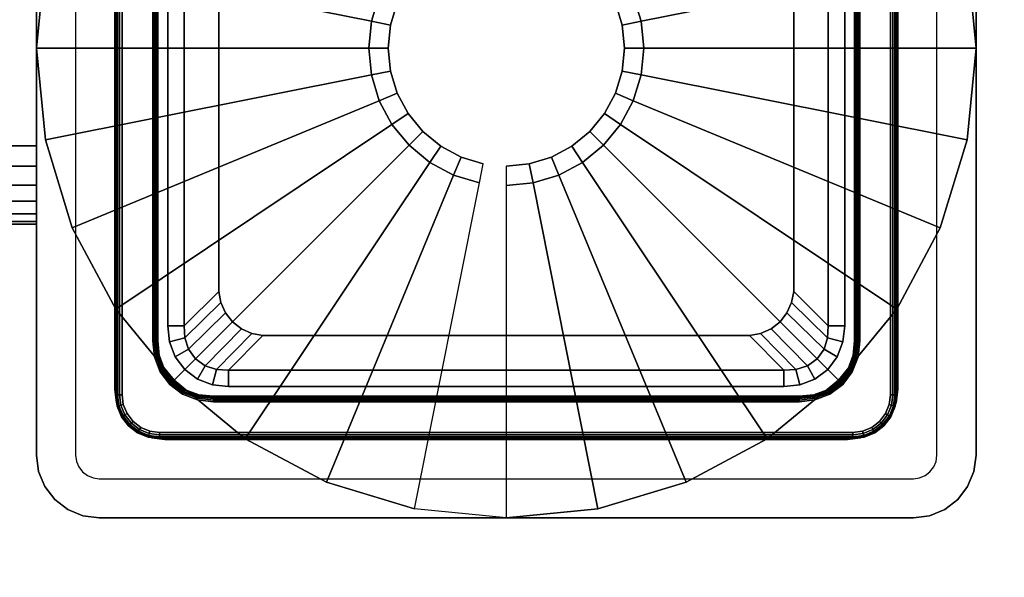
# Model space of a CAD drawing. Units: inches. Extents: x -0.2 to 72, y -30 to 0.
# Drawn here: x 68.6 to 70.2, y -28.2 to -27.3 of the extents above; entities that cross this region are included whole.
import ezdxf

# ---------------------------------------------------------------- set-up
doc = ezdxf.new("R2010")
doc.units = ezdxf.units.IN
doc.header["$MEASUREMENT"] = 0
for name, color, linetype in [('A-FURN-3-TABLE-FRAME', 253, 'Continuous'), ('A-FURN-3-TABLE-LEG-GLIDE', 253, 'Continuous'), ('A-FURN-3-TABLE-LEG-INNER', 253, 'Continuous'), ('A-FURN-3-TABLE-LEG-MAIN', 253, 'Continuous'), ('A-FURN-3-TABLE-LEG-TRIM', 253, 'Continuous'), ('A-FURN-3-TABLE-SURFACE-BOTTOM', 255, 'Continuous'), ('A-FURN-3-TABLE-SURFACE-EDGE', 255, 'Continuous'), ('A-FURN-3-TABLE-SURFACE-TOP-HPL_TFL', 255, 'Continuous')]:
    doc.layers.add(name, color=color, linetype=linetype)

msp = doc.modelspace()

# ---------------------------------------------------------------- linework, layer by layer
at = {"layer": 'A-FURN-3-TABLE-LEG-GLIDE'}
for points, invisible_edges in [([(68.625, -27.375), (68.6394, -27.2287), (70.1106, -27.2287), (70.125, -27.375)], 10), ([(68.6394, -27.5213), (68.625, -27.375), (70.125, -27.375), (70.1106, -27.5213)], 10), ([(68.6821, -27.662), (68.6394, -27.5213), (70.1106, -27.5213), (70.0679, -27.662)], 10), ([(68.7514, -27.7917), (68.6821, -27.662), (70.0679, -27.662), (69.9986, -27.7917)], 10), ([(68.8447, -27.9053), (68.7514, -27.7917), (69.9986, -27.7917), (69.9053, -27.9053)], 10), ([(68.9583, -27.9986), (68.8447, -27.9053), (69.9053, -27.9053), (69.7917, -27.9986)], 10), ([(69.088, -28.0679), (68.9583, -27.9986), (69.7917, -27.9986), (69.662, -28.0679)], 10), ([(69.2287, -28.1106), (69.088, -28.0679), (69.662, -28.0679), (69.5213, -28.1106)], 10), ([(69.375, -28.125), (69.2287, -28.1106), (69.5213, -28.1106), (69.375, -28.125)], 2)]:
    msp.add_3dface(points, dxfattribs=dict(at, invisible_edges=invisible_edges))
at = {"layer": 'A-FURN-3-TABLE-LEG-MAIN'}
for points, invisible_edges in [([(68.625, -26.725, 16.2439), (68.6875, -26.725, 16.2439), (68.6875, -28.025, 16.2439), (68.625, -28.025, 16.2439)], 5), ([(70.125, -28.025, 16.2439), (70.0625, -28.025, 16.2439), (70.0625, -26.725, 16.2439), (70.125, -26.725, 16.2439)], 5), ([(68.6284, -28.0509, 16.2439), (68.625, -28.025, 16.2439), (68.6875, -28.025, 16.2439), (68.6888, -28.0347, 16.2439)], 10), ([(70.0612, -28.0347, 16.2439), (70.0625, -28.025, 16.2439), (70.125, -28.025, 16.2439), (70.1216, -28.0509, 16.2439)], 10), ([(68.6384, -28.075, 16.2439), (68.6284, -28.0509, 16.2439), (68.6888, -28.0347, 16.2439), (68.6925, -28.0437, 16.2439)], 10), ([(68.6543, -28.0957, 16.2439), (68.6384, -28.075, 16.2439), (68.6925, -28.0437, 16.2439), (68.6985, -28.0515, 16.2439)], 10), ([(70.0515, -28.0515, 16.2439), (70.0575, -28.0437, 16.2439), (70.1116, -28.075, 16.2439), (70.0957, -28.0957, 16.2439)], 10), ([(70.0575, -28.0437, 16.2439), (70.0612, -28.0347, 16.2439), (70.1216, -28.0509, 16.2439), (70.1116, -28.075, 16.2439)], 10), ([(68.675, -28.1116, 16.2439), (68.6543, -28.0957, 16.2439), (68.6985, -28.0515, 16.2439), (68.7062, -28.0575, 16.2439)], 10), ([(68.6991, -28.1216, 16.2439), (68.675, -28.1116, 16.2439), (68.7062, -28.0575, 16.2439), (68.7153, -28.0612, 16.2439)], 10), ([(70.0347, -28.0612, 16.2439), (70.0438, -28.0575, 16.2439), (70.075, -28.1116, 16.2439), (70.0509, -28.1216, 16.2439)], 10), ([(70.0438, -28.0575, 16.2439), (70.0515, -28.0515, 16.2439), (70.0957, -28.0957, 16.2439), (70.075, -28.1116, 16.2439)], 10), ([(68.725, -28.125, 16.2439), (68.6991, -28.1216, 16.2439), (68.7153, -28.0612, 16.2439), (68.725, -28.0625, 16.2439)], 10), ([(68.725, -28.125, 16.2439), (68.725, -28.0625, 16.2439), (70.025, -28.0625, 16.2439), (70.025, -28.125, 16.2439)], 5), ([(70.025, -28.0625, 16.2439), (70.0347, -28.0612, 16.2439), (70.0509, -28.1216, 16.2439), (70.025, -28.125, 16.2439)], 10)]:
    msp.add_3dface(points, dxfattribs=dict(at, invisible_edges=invisible_edges))
at = {"layer": 'A-FURN-3-TABLE-LEG-TRIM'}
for points, invisible_edges in [([(68.7515, -26.8215, 0.3209), (68.8345, -26.9316, 0.3209), (68.8345, -27.8184, 0.3209), (68.7515, -27.9285, 0.3209)], 5), ([(68.8105, -26.9076, 0.3809), (68.7615, -26.8215, 0.3809), (68.7615, -27.9285, 0.3809), (68.8105, -27.8424, 0.3809)], 5), ([(69.9985, -27.9285, 0.3209), (69.9155, -27.8184, 0.3209), (69.9155, -26.9316, 0.3209), (69.9985, -26.8215, 0.3209)], 5), ([(69.9395, -27.8424, 0.3809), (69.9885, -27.9285, 0.3809), (69.9885, -26.8215, 0.3809), (69.9395, -26.9076, 0.3809)], 5), ([(68.9379, -27.8121, 0.444), (68.9379, -26.9379, 0.444), (68.9523, -26.9268, 0.4435), (68.9523, -27.8232, 0.4435)], 5), ([(68.9689, -26.9194, 0.4422), (68.9689, -27.8306, 0.4422), (68.9523, -27.8232, 0.4435), (68.9523, -26.9268, 0.4435)], 5), ([(68.9689, -27.8306, 0.4422), (68.9689, -26.9194, 0.4422), (68.9866, -26.916, 0.44), (68.9866, -27.834, 0.44)], 5), ([(69.7634, -26.916, 0.44), (69.7634, -27.834, 0.44), (68.9866, -27.834, 0.44), (68.9866, -26.916, 0.44)], 5), ([(69.7634, -27.834, 0.44), (69.7634, -26.916, 0.44), (69.7811, -26.9194, 0.4422), (69.7811, -27.8306, 0.4422)], 5), ([(69.7977, -26.9268, 0.4435), (69.7977, -27.8232, 0.4435), (69.7811, -27.8306, 0.4422), (69.7811, -26.9194, 0.4422)], 5), ([(69.7977, -27.8232, 0.4435), (69.7977, -26.9268, 0.4435), (69.8121, -26.9379, 0.444), (69.8121, -27.8121, 0.444)], 5), ([(68.9379, -26.9379, 0.444), (68.9379, -27.8121, 0.444), (68.9268, -27.7977, 0.4435), (68.9268, -26.9523, 0.4435)], 5), ([(69.8232, -26.9523, 0.4435), (69.8232, -27.7977, 0.4435), (69.8121, -27.8121, 0.444), (69.8121, -26.9379, 0.444)], 5), ([(68.9194, -27.7811, 0.4422), (68.9194, -26.9689, 0.4422), (68.9268, -26.9523, 0.4435), (68.9268, -27.7977, 0.4435)], 5), ([(69.8232, -27.7977, 0.4435), (69.8232, -26.9523, 0.4435), (69.8306, -26.9689, 0.4422), (69.8306, -27.7811, 0.4422)], 5), ([(68.9194, -26.9689, 0.4422), (68.9194, -27.7811, 0.4422), (68.916, -27.7634, 0.44), (68.916, -26.9866, 0.44)], 1), ([(69.834, -26.9866, 0.44), (69.834, -27.7634, 0.44), (69.8306, -27.7811, 0.4422), (69.8306, -26.9689, 0.4422)], 4), ([(68.8345, -27.8184, 0.3209), (68.8374, -27.8439, 0.3209), (68.7539, -27.9466, 0.3209), (68.7515, -27.9285, 0.3209)], 10), ([(69.9126, -27.8439, 0.3209), (69.9155, -27.8184, 0.3209), (69.9985, -27.9285, 0.3209), (69.9961, -27.9466, 0.3209)], 10), ([(68.8374, -27.8439, 0.3209), (68.8465, -27.8678, 0.3209), (68.7609, -27.9635, 0.3209), (68.7539, -27.9466, 0.3209)], 10), ([(68.7615, -27.9285, 0.3809), (68.7635, -27.944, 0.3809), (68.8134, -27.8679, 0.3809), (68.8105, -27.8424, 0.3809)], 10), ([(69.9035, -27.8678, 0.3209), (69.9126, -27.8439, 0.3209), (69.9961, -27.9466, 0.3209), (69.9891, -27.9635, 0.3209)], 10), ([(69.9865, -27.944, 0.3809), (69.9885, -27.9285, 0.3809), (69.9395, -27.8424, 0.3809), (69.9366, -27.8679, 0.3809)], 10), ([(68.8465, -27.8678, 0.3209), (68.8617, -27.8883, 0.3209), (68.772, -27.978, 0.3209), (68.7609, -27.9635, 0.3209)], 10), ([(68.7635, -27.944, 0.3809), (68.7695, -27.9585, 0.3809), (68.8225, -27.8918, 0.3809), (68.8134, -27.8679, 0.3809)], 10), ([(69.8883, -27.8883, 0.3209), (69.9035, -27.8678, 0.3209), (69.9891, -27.9635, 0.3209), (69.978, -27.978, 0.3209)], 10), ([(69.9805, -27.9585, 0.3809), (69.9865, -27.944, 0.3809), (69.9366, -27.8679, 0.3809), (69.9275, -27.8918, 0.3809)], 10), ([(68.7695, -27.9585, 0.3809), (68.7791, -27.9709, 0.3809), (68.8377, -27.9123, 0.3809), (68.8225, -27.8918, 0.3809)], 10), ([(68.8617, -27.8883, 0.3209), (68.8822, -27.9035, 0.3209), (68.7865, -27.9891, 0.3209), (68.772, -27.978, 0.3209)], 10), ([(69.8678, -27.9035, 0.3209), (69.8883, -27.8883, 0.3209), (69.978, -27.978, 0.3209), (69.9635, -27.9891, 0.3209)], 10), ([(69.9709, -27.9709, 0.3809), (69.9805, -27.9585, 0.3809), (69.9275, -27.8918, 0.3809), (69.9123, -27.9123, 0.3809)], 10), ([(68.7791, -27.9709, 0.3809), (68.7915, -27.9805, 0.3809), (68.8582, -27.9275, 0.3809), (68.8377, -27.9123, 0.3809)], 10), ([(68.8822, -27.9035, 0.3209), (68.9061, -27.9126, 0.3209), (68.8034, -27.9961, 0.3209), (68.7865, -27.9891, 0.3209)], 10), ([(68.9061, -27.9126, 0.3209), (68.9316, -27.9155, 0.3209), (68.8215, -27.9985, 0.3209), (68.8034, -27.9961, 0.3209)], 10), ([(68.8215, -27.9985, 0.3209), (68.9316, -27.9155, 0.3209), (69.8184, -27.9155, 0.3209), (69.9285, -27.9985, 0.3209)], 5), ([(69.8184, -27.9155, 0.3209), (69.8439, -27.9126, 0.3209), (69.9466, -27.9961, 0.3209), (69.9285, -27.9985, 0.3209)], 10), ([(69.8439, -27.9126, 0.3209), (69.8678, -27.9035, 0.3209), (69.9635, -27.9891, 0.3209), (69.9466, -27.9961, 0.3209)], 10), ([(69.9585, -27.9805, 0.3809), (69.9709, -27.9709, 0.3809), (69.9123, -27.9123, 0.3809), (69.8918, -27.9275, 0.3809)], 10), ([(68.7915, -27.9805, 0.3809), (68.806, -27.9865, 0.3809), (68.8821, -27.9366, 0.3809), (68.8582, -27.9275, 0.3809)], 10), ([(69.944, -27.9865, 0.3809), (69.9585, -27.9805, 0.3809), (69.8918, -27.9275, 0.3809), (69.8679, -27.9366, 0.3809)], 10), ([(68.806, -27.9865, 0.3809), (68.8215, -27.9885, 0.3809), (68.9076, -27.9395, 0.3809), (68.8821, -27.9366, 0.3809)], 10), ([(68.9076, -27.9395, 0.3809), (68.8215, -27.9885, 0.3809), (69.9285, -27.9885, 0.3809), (69.8424, -27.9395, 0.3809)], 5), ([(69.9285, -27.9885, 0.3809), (69.944, -27.9865, 0.3809), (69.8679, -27.9366, 0.3809), (69.8424, -27.9395, 0.3809)], 10)]:
    msp.add_3dface(points, dxfattribs=dict(at, invisible_edges=invisible_edges))
for points in [[(68.861, -27.8184, 0.3368), (68.8345, -27.8184, 0.3209), (68.8345, -26.9316, 0.3209), (68.861, -26.9316, 0.3368)], [(68.861, -27.8184, 0.3368), (68.861, -26.9316, 0.3368), (68.916, -26.9866, 0.44), (68.916, -27.7634, 0.44)], [(69.889, -26.9316, 0.3368), (69.889, -27.8184, 0.3368), (69.834, -27.7634, 0.44), (69.834, -26.9866, 0.44)], [(69.889, -26.9316, 0.3368), (69.9155, -26.9316, 0.3209), (69.9155, -27.8184, 0.3209), (69.889, -27.8184, 0.3368)], [(69.8184, -27.889, 0.3368), (68.9316, -27.889, 0.3368), (68.9866, -27.834, 0.44), (69.7634, -27.834, 0.44)], [(69.8184, -27.889, 0.3368), (69.8184, -27.9155, 0.3209), (68.9316, -27.9155, 0.3209), (68.9316, -27.889, 0.3368)]]:
    msp.add_3dface(points, dxfattribs=at)
at = {"layer": 'A-FURN-3-TABLE-SURFACE-BOTTOM'}
msp.add_3dface([(0.1181, -0.1181, 36.0559), (71.8819, -0.1181, 36.0559), (71.8819, -29.8819, 36.0559), (0.1181, -29.8819, 36.0559)], dxfattribs=at)
at = {"layer": 'A-FURN-3-TABLE-SURFACE-TOP-HPL_TFL'}
msp.add_3dface([(0.1181, -29.8819, 37.0559), (71.8819, -29.8819, 37.0559), (71.8819, -0.1181, 37.0559), (0.1181, -0.1181, 37.0559)], dxfattribs=at)

# ---------------------------------------------------------------- meshes
at = {"layer": 'A-FURN-3-TABLE-FRAME'}
mesh = msp.add_polymesh((2, 29), dxfattribs=at)
for k, corner in enumerate([(3.375, -27.6562, 34.6809), (3.375, -27.652, 34.6486), (3.375, -27.6395, 34.6184), (3.375, -27.6196, 34.5925), (3.375, -27.5938, 34.5727), (3.375, -27.5636, 34.5602), (3.375, -27.5312, 34.5559), (3.375, -26.7812, 34.5559), (3.375, -26.7489, 34.5602), (3.375, -26.7188, 34.5727), (3.375, -26.6929, 34.5925), (3.375, -26.673, 34.6184), (3.375, -26.6605, 34.6486), (3.375, -26.6562, 34.6809), (3.375, -26.6562, 35.9309), (3.375, -26.6605, 35.9633), (3.375, -26.673, 35.9934), (3.375, -26.6929, 36.0193), (3.375, -26.7188, 36.0392), (3.375, -26.7489, 36.0517), (3.375, -26.7812, 36.0559), (3.375, -27.5312, 36.0559), (3.375, -27.5636, 36.0517), (3.375, -27.5938, 36.0392), (3.375, -27.6196, 36.0193), (3.375, -27.6395, 35.9934), (3.375, -27.652, 35.9633), (3.375, -27.6562, 35.9309), (3.375, -27.6562, 34.6809), (68.625, -27.6562, 34.6809), (68.625, -27.652, 34.6486), (68.625, -27.6395, 34.6184), (68.625, -27.6196, 34.5925), (68.625, -27.5938, 34.5727), (68.625, -27.5636, 34.5602), (68.625, -27.5312, 34.5559), (68.625, -26.7812, 34.5559), (68.625, -26.7489, 34.5602), (68.625, -26.7188, 34.5727), (68.625, -26.6929, 34.5925), (68.625, -26.673, 34.6184), (68.625, -26.6605, 34.6486), (68.625, -26.6562, 34.6809), (68.625, -26.6562, 35.9309), (68.625, -26.6605, 35.9633), (68.625, -26.673, 35.9934), (68.625, -26.6929, 36.0193), (68.625, -26.7188, 36.0392), (68.625, -26.7489, 36.0517), (68.625, -26.7812, 36.0559), (68.625, -27.5312, 36.0559), (68.625, -27.5636, 36.0517), (68.625, -27.5938, 36.0392), (68.625, -27.6196, 36.0193), (68.625, -27.6395, 35.9934), (68.625, -27.652, 35.9633), (68.625, -27.6562, 35.9309), (68.625, -27.6562, 34.6809)]):
    mesh.set_mesh_vertex(divmod(k, 29), corner)
at = {"layer": 'A-FURN-3-TABLE-LEG-GLIDE'}
mesh = msp.add_polymesh((32, 5), dxfattribs=dict(at, m_close=True))
for k, corner in enumerate([(69.375, -27.5635, 1.6253), (69.375, -27.5635, 0.247), (69.375, -27.5945, 0.247), (69.375, -28.125, 0.063), (69.375, -28.125), (69.4118, -27.5599, 1.6253), (69.4118, -27.5599, 0.247), (69.4178, -27.5903, 0.247), (69.5213, -28.1106, 0.063), (69.5213, -28.1106), (69.4471, -27.5492, 1.6253), (69.4471, -27.5492, 0.247), (69.459, -27.5778, 0.247), (69.662, -28.0679, 0.063), (69.662, -28.0679), (69.4797, -27.5317, 1.6253), (69.4797, -27.5317, 0.247), (69.4969, -27.5575, 0.247), (69.7917, -27.9986, 0.063), (69.7917, -27.9986), (69.5083, -27.5083, 1.6253), (69.5083, -27.5083, 0.247), (69.5302, -27.5302, 0.247), (69.9053, -27.9053, 0.063), (69.9053, -27.9053), (69.5317, -27.4797, 1.6253), (69.5317, -27.4797, 0.247), (69.5575, -27.4969, 0.247), (69.9986, -27.7917, 0.063), (69.9986, -27.7917), (69.5492, -27.4471, 1.6253), (69.5492, -27.4471, 0.247), (69.5778, -27.459, 0.247), (70.0679, -27.662, 0.063), (70.0679, -27.662), (69.5599, -27.4118, 1.6253), (69.5599, -27.4118, 0.247), (69.5903, -27.4178, 0.247), (70.1106, -27.5213, 0.063), (70.1106, -27.5213), (69.5635, -27.375, 1.6253), (69.5635, -27.375, 0.247), (69.5945, -27.375, 0.247), (70.125, -27.375, 0.063), (70.125, -27.375), (69.5599, -27.3382, 1.6253), (69.5599, -27.3382, 0.247), (69.5903, -27.3322, 0.247), (70.1106, -27.2287, 0.063), (70.1106, -27.2287), (69.5492, -27.3029, 1.6253), (69.5492, -27.3029, 0.247), (69.5778, -27.291, 0.247), (70.0679, -27.088, 0.063), (70.0679, -27.088), (69.5317, -27.2703, 1.6253), (69.5317, -27.2703, 0.247), (69.5575, -27.2531, 0.247), (69.9986, -26.9583, 0.063), (69.9986, -26.9583), (69.5083, -27.2417, 1.6253), (69.5083, -27.2417, 0.247), (69.5302, -27.2198, 0.247), (69.9053, -26.8447, 0.063), (69.9053, -26.8447), (69.4797, -27.2183, 1.6253), (69.4797, -27.2183, 0.247), (69.4969, -27.1925, 0.247), (69.7917, -26.7514, 0.063), (69.7917, -26.7514), (69.4471, -27.2008, 1.6253), (69.4471, -27.2008, 0.247), (69.459, -27.1722, 0.247), (69.662, -26.6821, 0.063), (69.662, -26.6821), (69.4118, -27.1901, 1.6253), (69.4118, -27.1901, 0.247), (69.4178, -27.1597, 0.247), (69.5213, -26.6394, 0.063), (69.5213, -26.6394), (69.375, -27.1865, 1.6253), (69.375, -27.1865, 0.247), (69.375, -27.1555, 0.247), (69.375, -26.625, 0.063), (69.375, -26.625), (69.3382, -27.1901, 1.6253), (69.3382, -27.1901, 0.247), (69.3322, -27.1597, 0.247), (69.2287, -26.6394, 0.063), (69.2287, -26.6394), (69.3029, -27.2008, 1.6253), (69.3029, -27.2008, 0.247), (69.291, -27.1722, 0.247), (69.088, -26.6821, 0.063), (69.088, -26.6821), (69.2703, -27.2183, 1.6253), (69.2703, -27.2183, 0.247), (69.2531, -27.1925, 0.247), (68.9583, -26.7514, 0.063), (68.9583, -26.7514), (69.2417, -27.2417, 1.6253), (69.2417, -27.2417, 0.247), (69.2198, -27.2198, 0.247), (68.8447, -26.8447, 0.063), (68.8447, -26.8447), (69.2183, -27.2703, 1.6253), (69.2183, -27.2703, 0.247), (69.1925, -27.2531, 0.247), (68.7514, -26.9583, 0.063), (68.7514, -26.9583), (69.2008, -27.3029, 1.6253), (69.2008, -27.3029, 0.247), (69.1722, -27.291, 0.247), (68.6821, -27.088, 0.063), (68.6821, -27.088), (69.1901, -27.3382, 1.6253), (69.1901, -27.3382, 0.247), (69.1597, -27.3322, 0.247), (68.6394, -27.2287, 0.063), (68.6394, -27.2287), (69.1865, -27.375, 1.6253), (69.1865, -27.375, 0.247), (69.1555, -27.375, 0.247), (68.625, -27.375, 0.063), (68.625, -27.375), (69.1901, -27.4118, 1.6253), (69.1901, -27.4118, 0.247), (69.1597, -27.4178, 0.247), (68.6394, -27.5213, 0.063), (68.6394, -27.5213), (69.2008, -27.4471, 1.6253), (69.2008, -27.4471, 0.247), (69.1722, -27.459, 0.247), (68.6821, -27.662, 0.063), (68.6821, -27.662), (69.2183, -27.4797, 1.6253), (69.2183, -27.4797, 0.247), (69.1925, -27.4969, 0.247), (68.7514, -27.7917, 0.063), (68.7514, -27.7917), (69.2417, -27.5083, 1.6253), (69.2417, -27.5083, 0.247), (69.2198, -27.5302, 0.247), (68.8447, -27.9053, 0.063), (68.8447, -27.9053), (69.2703, -27.5317, 1.6253), (69.2703, -27.5317, 0.247), (69.2531, -27.5575, 0.247), (68.9583, -27.9986, 0.063), (68.9583, -27.9986), (69.3029, -27.5492, 1.6253), (69.3029, -27.5492, 0.247), (69.291, -27.5778, 0.247), (69.088, -28.0679, 0.063), (69.088, -28.0679), (69.3382, -27.5599, 1.6253), (69.3382, -27.5599, 0.247), (69.3322, -27.5903, 0.247), (69.2287, -28.1106, 0.063), (69.2287, -28.1106)]):
    mesh.set_mesh_vertex(divmod(k, 5), corner)
at = {"layer": 'A-FURN-3-TABLE-LEG-INNER'}
mesh = msp.add_polymesh((2, 29), dxfattribs=at)
for k, corner in enumerate([(68.83, -28, 32.4939), (68.8093, -27.9973, 32.4939), (68.79, -27.9893, 32.4939), (68.7734, -27.9766, 32.4939), (68.7607, -27.96, 32.4939), (68.7527, -27.9407, 32.4939), (68.75, -27.92, 32.4939), (68.75, -26.83, 32.4939), (68.7527, -26.8093, 32.4939), (68.7607, -26.79, 32.4939), (68.7734, -26.7734, 32.4939), (68.79, -26.7607, 32.4939), (68.8093, -26.7527, 32.4939), (68.83, -26.75, 32.4939), (69.92, -26.75, 32.4939), (69.9407, -26.7527, 32.4939), (69.96, -26.7607, 32.4939), (69.9766, -26.7734, 32.4939), (69.9893, -26.79, 32.4939), (69.9973, -26.8093, 32.4939), (70, -26.83, 32.4939), (70, -27.92, 32.4939), (69.9973, -27.9407, 32.4939), (69.9893, -27.96, 32.4939), (69.9766, -27.9766, 32.4939), (69.96, -27.9893, 32.4939), (69.9407, -27.9973, 32.4939), (69.92, -28, 32.4939), (68.83, -28, 32.4939), (68.83, -28, 0.3809), (68.8093, -27.9973, 0.3809), (68.79, -27.9893, 0.3809), (68.7734, -27.9766, 0.3809), (68.7607, -27.96, 0.3809), (68.7527, -27.9407, 0.3809), (68.75, -27.92, 0.3809), (68.75, -26.83, 0.3809), (68.7527, -26.8093, 0.3809), (68.7607, -26.79, 0.3809), (68.7734, -26.7734, 0.3809), (68.79, -26.7607, 0.3809), (68.8093, -26.7527, 0.3809), (68.83, -26.75, 0.3809), (69.92, -26.75, 0.3809), (69.9407, -26.7527, 0.3809), (69.96, -26.7607, 0.3809), (69.9766, -26.7734, 0.3809), (69.9893, -26.79, 0.3809), (69.9973, -26.8093, 0.3809), (70, -26.83, 0.3809), (70, -27.92, 0.3809), (69.9973, -27.9407, 0.3809), (69.9893, -27.96, 0.3809), (69.9766, -27.9766, 0.3809), (69.96, -27.9893, 0.3809), (69.9407, -27.9973, 0.3809), (69.92, -28, 0.3809), (68.83, -28, 0.3809)]):
    mesh.set_mesh_vertex(divmod(k, 29), corner)
at = {"layer": 'A-FURN-3-TABLE-LEG-MAIN'}
mesh = msp.add_polymesh((2, 28), dxfattribs=at)
for k, corner in enumerate([(70.025, -26.625, 36.0559), (70.0509, -26.6284, 36.0559), (70.075, -26.6384, 36.0559), (70.0957, -26.6543, 36.0559), (70.1116, -26.675, 36.0559), (70.1216, -26.6991, 36.0559), (70.125, -26.725, 36.0559), (70.125, -28.025, 36.0559), (70.1216, -28.0509, 36.0559), (70.1116, -28.075, 36.0559), (70.0957, -28.0957, 36.0559), (70.075, -28.1116, 36.0559), (70.0509, -28.1216, 36.0559), (70.025, -28.125, 36.0559), (68.725, -28.125, 36.0559), (68.6991, -28.1216, 36.0559), (68.675, -28.1116, 36.0559), (68.6543, -28.0957, 36.0559), (68.6384, -28.075, 36.0559), (68.6284, -28.0509, 36.0559), (68.625, -28.025, 36.0559), (68.625, -26.725, 36.0559), (68.6284, -26.6991, 36.0559), (68.6384, -26.675, 36.0559), (68.6543, -26.6543, 36.0559), (68.675, -26.6384, 36.0559), (68.6991, -26.6284, 36.0559), (68.725, -26.625, 36.0559), (70.025, -26.625, 16.2439), (70.0509, -26.6284, 16.2439), (70.075, -26.6384, 16.2439), (70.0957, -26.6543, 16.2439), (70.1116, -26.675, 16.2439), (70.1216, -26.6991, 16.2439), (70.125, -26.725, 16.2439), (70.125, -28.025, 16.2439), (70.1216, -28.0509, 16.2439), (70.1116, -28.075, 16.2439), (70.0957, -28.0957, 16.2439), (70.075, -28.1116, 16.2439), (70.0509, -28.1216, 16.2439), (70.025, -28.125, 16.2439), (68.725, -28.125, 16.2439), (68.6991, -28.1216, 16.2439), (68.675, -28.1116, 16.2439), (68.6543, -28.0957, 16.2439), (68.6384, -28.075, 16.2439), (68.6284, -28.0509, 16.2439), (68.625, -28.025, 16.2439), (68.625, -26.725, 16.2439), (68.6284, -26.6991, 16.2439), (68.6384, -26.675, 16.2439), (68.6543, -26.6543, 16.2439), (68.675, -26.6384, 16.2439), (68.6991, -26.6284, 16.2439), (68.725, -26.625, 16.2439)]):
    mesh.set_mesh_vertex(divmod(k, 28), corner)
at = {"layer": 'A-FURN-3-TABLE-LEG-TRIM'}
mesh = msp.add_polymesh((29, 6), dxfattribs=at)
for k, corner in enumerate([(69.9985, -26.8215, 0.3209), (69.9985, -26.8215, 0.3709), (69.9977, -26.8215, 0.3747), (69.9956, -26.8215, 0.378), (69.9923, -26.8215, 0.3802), (69.9885, -26.8215, 0.3809), (69.9985, -27.9285, 0.3209), (69.9985, -27.9285, 0.3709), (69.9977, -27.9285, 0.3747), (69.9956, -27.9285, 0.378), (69.9923, -27.9285, 0.3802), (69.9885, -27.9285, 0.3809), (69.9961, -27.9466, 0.3209), (69.9961, -27.9466, 0.3709), (69.9954, -27.9464, 0.3747), (69.9933, -27.9459, 0.378), (69.9902, -27.945, 0.3802), (69.9865, -27.944, 0.3809), (69.9891, -27.9635, 0.3209), (69.9891, -27.9635, 0.3709), (69.9885, -27.9631, 0.3747), (69.9866, -27.962, 0.378), (69.9838, -27.9604, 0.3802), (69.9805, -27.9585, 0.3809), (69.978, -27.978, 0.3209), (69.978, -27.978, 0.3709), (69.9775, -27.9775, 0.3747), (69.9759, -27.9759, 0.378), (69.9736, -27.9736, 0.3802), (69.9709, -27.9709, 0.3809), (69.9635, -27.9891, 0.3209), (69.9635, -27.9891, 0.3709), (69.9631, -27.9885, 0.3747), (69.962, -27.9866, 0.378), (69.9604, -27.9838, 0.3802), (69.9585, -27.9805, 0.3809), (69.9466, -27.9961, 0.3209), (69.9466, -27.9961, 0.3709), (69.9464, -27.9954, 0.3747), (69.9459, -27.9933, 0.378), (69.945, -27.9902, 0.3802), (69.944, -27.9865, 0.3809), (69.9285, -27.9985, 0.3209), (69.9285, -27.9985, 0.3709), (69.9285, -27.9977, 0.3747), (69.9285, -27.9956, 0.378), (69.9285, -27.9923, 0.3802), (69.9285, -27.9885, 0.3809), (68.8215, -27.9985, 0.3209), (68.8215, -27.9985, 0.3709), (68.8215, -27.9977, 0.3747), (68.8215, -27.9956, 0.378), (68.8215, -27.9923, 0.3802), (68.8215, -27.9885, 0.3809), (68.8034, -27.9961, 0.3209), (68.8034, -27.9961, 0.3709), (68.8036, -27.9954, 0.3747), (68.8041, -27.9933, 0.378), (68.805, -27.9902, 0.3802), (68.806, -27.9865, 0.3809), (68.7865, -27.9891, 0.3209), (68.7865, -27.9891, 0.3709), (68.7869, -27.9885, 0.3747), (68.788, -27.9866, 0.378), (68.7896, -27.9838, 0.3802), (68.7915, -27.9805, 0.3809), (68.772, -27.978, 0.3209), (68.772, -27.978, 0.3709), (68.7725, -27.9775, 0.3747), (68.7741, -27.9759, 0.378), (68.7764, -27.9736, 0.3802), (68.7791, -27.9709, 0.3809), (68.7609, -27.9635, 0.3209), (68.7609, -27.9635, 0.3709), (68.7615, -27.9631, 0.3747), (68.7634, -27.962, 0.378), (68.7662, -27.9604, 0.3802), (68.7695, -27.9585, 0.3809), (68.7539, -27.9466, 0.3209), (68.7539, -27.9466, 0.3709), (68.7546, -27.9464, 0.3747), (68.7567, -27.9459, 0.378), (68.7598, -27.945, 0.3802), (68.7635, -27.944, 0.3809), (68.7515, -27.9285, 0.3209), (68.7515, -27.9285, 0.3709), (68.7523, -27.9285, 0.3747), (68.7544, -27.9285, 0.378), (68.7577, -27.9285, 0.3802), (68.7615, -27.9285, 0.3809), (68.7515, -26.8215, 0.3209), (68.7515, -26.8215, 0.3709), (68.7523, -26.8215, 0.3747), (68.7544, -26.8215, 0.378), (68.7577, -26.8215, 0.3802), (68.7615, -26.8215, 0.3809), (68.7539, -26.8034, 0.3209), (68.7539, -26.8034, 0.3709), (68.7546, -26.8036, 0.3747), (68.7567, -26.8041, 0.378), (68.7598, -26.805, 0.3802), (68.7635, -26.806, 0.3809), (68.7609, -26.7865, 0.3209), (68.7609, -26.7865, 0.3709), (68.7615, -26.7869, 0.3747), (68.7634, -26.788, 0.378), (68.7662, -26.7896, 0.3802), (68.7695, -26.7915, 0.3809), (68.772, -26.772, 0.3209), (68.772, -26.772, 0.3709), (68.7725, -26.7725, 0.3747), (68.7741, -26.7741, 0.378), (68.7764, -26.7764, 0.3802), (68.7791, -26.7791, 0.3809), (68.7865, -26.7609, 0.3209), (68.7865, -26.7609, 0.3709), (68.7869, -26.7615, 0.3747), (68.788, -26.7634, 0.378), (68.7896, -26.7662, 0.3802), (68.7915, -26.7695, 0.3809), (68.8034, -26.7539, 0.3209), (68.8034, -26.7539, 0.3709), (68.8036, -26.7546, 0.3747), (68.8041, -26.7567, 0.378), (68.805, -26.7598, 0.3802), (68.806, -26.7635, 0.3809), (68.8215, -26.7515, 0.3209), (68.8215, -26.7515, 0.3709), (68.8215, -26.7523, 0.3747), (68.8215, -26.7544, 0.378), (68.8215, -26.7577, 0.3802), (68.8215, -26.7615, 0.3809), (69.9285, -26.7515, 0.3209), (69.9285, -26.7515, 0.3709), (69.9285, -26.7523, 0.3747), (69.9285, -26.7544, 0.378), (69.9285, -26.7577, 0.3802), (69.9285, -26.7615, 0.3809), (69.9466, -26.7539, 0.3209), (69.9466, -26.7539, 0.3709), (69.9464, -26.7546, 0.3747), (69.9459, -26.7567, 0.378), (69.945, -26.7598, 0.3802), (69.944, -26.7635, 0.3809), (69.9635, -26.7609, 0.3209), (69.9635, -26.7609, 0.3709), (69.9631, -26.7615, 0.3747), (69.962, -26.7634, 0.378), (69.9604, -26.7662, 0.3802), (69.9585, -26.7695, 0.3809), (69.978, -26.772, 0.3209), (69.978, -26.772, 0.3709), (69.9775, -26.7725, 0.3747), (69.9759, -26.7741, 0.378), (69.9736, -26.7764, 0.3802), (69.9709, -26.7791, 0.3809), (69.9891, -26.7865, 0.3209), (69.9891, -26.7865, 0.3709), (69.9885, -26.7869, 0.3747), (69.9866, -26.788, 0.378), (69.9838, -26.7896, 0.3802), (69.9805, -26.7915, 0.3809), (69.9961, -26.8034, 0.3209), (69.9961, -26.8034, 0.3709), (69.9954, -26.8036, 0.3747), (69.9933, -26.8041, 0.378), (69.9902, -26.805, 0.3802), (69.9865, -26.806, 0.3809), (69.9985, -26.8215, 0.3209), (69.9985, -26.8215, 0.3709), (69.9977, -26.8215, 0.3747), (69.9956, -26.8215, 0.378), (69.9923, -26.8215, 0.3802), (69.9885, -26.8215, 0.3809)]):
    mesh.set_mesh_vertex(divmod(k, 6), corner)
mesh = msp.add_polymesh((2, 5), dxfattribs=at)
for k, corner in enumerate([(68.8193, -26.9076, 0.3862), (68.8177, -26.9076, 0.384), (68.8156, -26.9076, 0.3823), (68.8132, -26.9076, 0.3813), (68.8105, -26.9076, 0.3809), (68.8193, -27.8424, 0.3862), (68.8177, -27.8424, 0.384), (68.8156, -27.8424, 0.3823), (68.8132, -27.8424, 0.3813), (68.8105, -27.8424, 0.3809)]):
    mesh.set_mesh_vertex(divmod(k, 5), corner)
mesh = msp.add_polymesh((2, 5), dxfattribs=at)
for k, corner in enumerate([(69.9307, -27.8424, 0.3862), (69.9323, -27.8424, 0.384), (69.9344, -27.8424, 0.3823), (69.9368, -27.8424, 0.3813), (69.9395, -27.8424, 0.3809), (69.9307, -26.9076, 0.3862), (69.9323, -26.9076, 0.384), (69.9344, -26.9076, 0.3823), (69.9368, -26.9076, 0.3813), (69.9395, -26.9076, 0.3809)]):
    mesh.set_mesh_vertex(divmod(k, 5), corner)
mesh = msp.add_polymesh((2, 7), dxfattribs=at)
for k, corner in enumerate([(68.916, -27.7634, 0.44), (68.9194, -27.7811, 0.4422), (68.9268, -27.7977, 0.4435), (68.9379, -27.8121, 0.444), (68.9523, -27.8232, 0.4435), (68.9689, -27.8306, 0.4422), (68.9866, -27.834, 0.44), (68.861, -27.8184, 0.3368), (68.8619, -27.8375, 0.3348), (68.8676, -27.8557, 0.3334), (68.8787, -27.8713, 0.3329), (68.8943, -27.8824, 0.3334), (68.9125, -27.8881, 0.3348), (68.9316, -27.889, 0.3368)]):
    mesh.set_mesh_vertex(divmod(k, 7), corner)
mesh = msp.add_polymesh((2, 7), dxfattribs=at)
for k, corner in enumerate([(69.7634, -27.834, 0.44), (69.7811, -27.8306, 0.4422), (69.7977, -27.8232, 0.4435), (69.8121, -27.8121, 0.444), (69.8232, -27.7977, 0.4435), (69.8306, -27.7811, 0.4422), (69.834, -27.7634, 0.44), (69.8184, -27.889, 0.3368), (69.8375, -27.8881, 0.3348), (69.8557, -27.8824, 0.3334), (69.8713, -27.8713, 0.3329), (69.8824, -27.8557, 0.3334), (69.8881, -27.8375, 0.3348), (69.889, -27.8184, 0.3368)]):
    mesh.set_mesh_vertex(divmod(k, 7), corner)
mesh = msp.add_polymesh((2, 7), dxfattribs=at)
for k, corner in enumerate([(68.861, -27.8184, 0.3368), (68.8619, -27.8375, 0.3348), (68.8676, -27.8557, 0.3334), (68.8787, -27.8713, 0.3329), (68.8943, -27.8824, 0.3334), (68.9125, -27.8881, 0.3348), (68.9316, -27.889, 0.3368), (68.8345, -27.8184, 0.3209), (68.8374, -27.8439, 0.3209), (68.8465, -27.8678, 0.3209), (68.8617, -27.8883, 0.3209), (68.8822, -27.9035, 0.3209), (68.9061, -27.9126, 0.3209), (68.9316, -27.9155, 0.3209)]):
    mesh.set_mesh_vertex(divmod(k, 7), corner)
mesh = msp.add_polymesh((2, 7), dxfattribs=at)
for k, corner in enumerate([(69.8184, -27.889, 0.3368), (69.8375, -27.8881, 0.3348), (69.8557, -27.8824, 0.3334), (69.8713, -27.8713, 0.3329), (69.8824, -27.8557, 0.3334), (69.8881, -27.8375, 0.3348), (69.889, -27.8184, 0.3368), (69.8184, -27.9155, 0.3209), (69.8439, -27.9126, 0.3209), (69.8678, -27.9035, 0.3209), (69.8883, -27.8883, 0.3209), (69.9035, -27.8678, 0.3209), (69.9126, -27.8439, 0.3209), (69.9155, -27.8184, 0.3209)]):
    mesh.set_mesh_vertex(divmod(k, 7), corner)
mesh = msp.add_polymesh((7, 5), dxfattribs=at)
for k, corner in enumerate([(68.8193, -27.8424, 0.3862), (68.8177, -27.8424, 0.384), (68.8156, -27.8424, 0.3823), (68.8132, -27.8424, 0.3813), (68.8105, -27.8424, 0.3809), (68.8216, -27.8658, 0.3855), (68.8201, -27.8661, 0.3834), (68.8182, -27.8668, 0.382), (68.8159, -27.8674, 0.3812), (68.8134, -27.8679, 0.3809), (68.8295, -27.8878, 0.3851), (68.8283, -27.8884, 0.3831), (68.8265, -27.8896, 0.3818), (68.8245, -27.8908, 0.3811), (68.8225, -27.8918, 0.3809), (68.8434, -27.9066, 0.3849), (68.8424, -27.9076, 0.3829), (68.8409, -27.9091, 0.3817), (68.8393, -27.9107, 0.3811), (68.8377, -27.9123, 0.3809), (68.8622, -27.9205, 0.3851), (68.8616, -27.9217, 0.3831), (68.8604, -27.9235, 0.3818), (68.8592, -27.9255, 0.3811), (68.8582, -27.9275, 0.3809), (68.8842, -27.9284, 0.3855), (68.8839, -27.9299, 0.3834), (68.8832, -27.9318, 0.382), (68.8826, -27.9341, 0.3812), (68.8821, -27.9366, 0.3809), (68.9076, -27.9307, 0.3862), (68.9076, -27.9323, 0.384), (68.9076, -27.9344, 0.3823), (68.9076, -27.9368, 0.3813), (68.9076, -27.9395, 0.3809)]):
    mesh.set_mesh_vertex(divmod(k, 5), corner)
mesh = msp.add_polymesh((7, 5), dxfattribs=at)
for k, corner in enumerate([(69.8424, -27.9307, 0.3862), (69.8424, -27.9323, 0.384), (69.8424, -27.9344, 0.3823), (69.8424, -27.9368, 0.3813), (69.8424, -27.9395, 0.3809), (69.8658, -27.9284, 0.3855), (69.8661, -27.9299, 0.3834), (69.8668, -27.9318, 0.382), (69.8674, -27.9341, 0.3812), (69.8679, -27.9366, 0.3809), (69.8878, -27.9205, 0.3851), (69.8884, -27.9217, 0.3831), (69.8896, -27.9235, 0.3818), (69.8908, -27.9255, 0.3811), (69.8918, -27.9275, 0.3809), (69.9066, -27.9066, 0.3849), (69.9076, -27.9076, 0.3829), (69.9091, -27.9091, 0.3817), (69.9107, -27.9107, 0.3811), (69.9123, -27.9123, 0.3809), (69.9205, -27.8878, 0.3851), (69.9217, -27.8884, 0.3831), (69.9235, -27.8896, 0.3818), (69.9255, -27.8908, 0.3811), (69.9275, -27.8918, 0.3809), (69.9284, -27.8658, 0.3855), (69.9299, -27.8661, 0.3834), (69.9318, -27.8668, 0.382), (69.9341, -27.8674, 0.3812), (69.9366, -27.8679, 0.3809), (69.9307, -27.8424, 0.3862), (69.9323, -27.8424, 0.384), (69.9344, -27.8424, 0.3823), (69.9368, -27.8424, 0.3813), (69.9395, -27.8424, 0.3809)]):
    mesh.set_mesh_vertex(divmod(k, 5), corner)
mesh = msp.add_polymesh((2, 5), dxfattribs=at)
for k, corner in enumerate([(68.9076, -27.9307, 0.3862), (68.9076, -27.9323, 0.384), (68.9076, -27.9344, 0.3823), (68.9076, -27.9368, 0.3813), (68.9076, -27.9395, 0.3809), (69.8424, -27.9307, 0.3862), (69.8424, -27.9323, 0.384), (69.8424, -27.9344, 0.3823), (69.8424, -27.9368, 0.3813), (69.8424, -27.9395, 0.3809)]):
    mesh.set_mesh_vertex(divmod(k, 5), corner)
at = {"layer": 'A-FURN-3-TABLE-SURFACE-EDGE'}
mesh = msp.add_polymesh((21, 10), dxfattribs=at)
for k, corner in enumerate([(0.1181, -0.1181, 36.0559), (0.1181, -0.0729, 36.0649), (0.1181, -0.0346, 36.0905), (0.1181, -0.009, 36.1288), (0.1181, 0, 36.174), (0.1181, 0, 36.9378), (0.1181, -0.009, 36.983), (0.1181, -0.0346, 37.0213), (0.1181, -0.0729, 37.0469), (0.1181, -0.1181, 37.0559), (71.8819, -0.1181, 36.0559), (71.8819, -0.0729, 36.0649), (71.8819, -0.0346, 36.0905), (71.8819, -0.009, 36.1288), (71.8819, 0, 36.174), (71.8819, 0, 36.9378), (71.8819, -0.009, 36.983), (71.8819, -0.0346, 37.0213), (71.8819, -0.0729, 37.0469), (71.8819, -0.1181, 37.0559), (71.8819, -0.1181, 36.0559), (71.8992, -0.0764, 36.0649), (71.9139, -0.041, 36.0905), (71.9236, -0.0173, 36.1288), (71.9271, -0.009, 36.174), (71.9271, -0.009, 36.9378), (71.9236, -0.0173, 36.983), (71.9139, -0.041, 37.0213), (71.8992, -0.0764, 37.0469), (71.8819, -0.1181, 37.0559), (71.8819, -0.1181, 36.0559), (71.9139, -0.0861, 36.0649), (71.9409, -0.0591, 36.0905), (71.959, -0.041, 36.1288), (71.9654, -0.0346, 36.174), (71.9654, -0.0346, 36.9378), (71.959, -0.041, 36.983), (71.9409, -0.0591, 37.0213), (71.9139, -0.0861, 37.0469), (71.8819, -0.1181, 37.0559), (71.8819, -0.1181, 36.0559), (71.9236, -0.1008, 36.0649), (71.959, -0.0861, 36.0905), (71.9827, -0.0764, 36.1288), (71.991, -0.0729, 36.174), (71.991, -0.0729, 36.9378), (71.9827, -0.0764, 36.983), (71.959, -0.0861, 37.0213), (71.9236, -0.1008, 37.0469), (71.8819, -0.1181, 37.0559), (71.8819, -0.1181, 36.0559), (71.9271, -0.1181, 36.0649), (71.9654, -0.1181, 36.0905), (71.991, -0.1181, 36.1288), (72, -0.1181, 36.174), (72, -0.1181, 36.9378), (71.991, -0.1181, 36.983), (71.9654, -0.1181, 37.0213), (71.9271, -0.1181, 37.0469), (71.8819, -0.1181, 37.0559), (71.8819, -29.8819, 36.0559), (71.9271, -29.8819, 36.0649), (71.9654, -29.8819, 36.0905), (71.991, -29.8819, 36.1288), (72, -29.8819, 36.174), (72, -29.8819, 36.9378), (71.991, -29.8819, 36.983), (71.9654, -29.8819, 37.0213), (71.9271, -29.8819, 37.0469), (71.8819, -29.8819, 37.0559), (71.8819, -29.8819, 36.0559), (71.9236, -29.8992, 36.0649), (71.959, -29.9139, 36.0905), (71.9827, -29.9236, 36.1288), (71.991, -29.9271, 36.174), (71.991, -29.9271, 36.9378), (71.9827, -29.9236, 36.983), (71.959, -29.9139, 37.0213), (71.9236, -29.8992, 37.0469), (71.8819, -29.8819, 37.0559), (71.8819, -29.8819, 36.0559), (71.9139, -29.9139, 36.0649), (71.9409, -29.9409, 36.0905), (71.959, -29.959, 36.1288), (71.9654, -29.9654, 36.174), (71.9654, -29.9654, 36.9378), (71.959, -29.959, 36.983), (71.9409, -29.9409, 37.0213), (71.9139, -29.9139, 37.0469), (71.8819, -29.8819, 37.0559), (71.8819, -29.8819, 36.0559), (71.8992, -29.9236, 36.0649), (71.9139, -29.959, 36.0905), (71.9236, -29.9827, 36.1288), (71.9271, -29.991, 36.174), (71.9271, -29.991, 36.9378), (71.9236, -29.9827, 36.983), (71.9139, -29.959, 37.0213), (71.8992, -29.9236, 37.0469), (71.8819, -29.8819, 37.0559), (71.8819, -29.8819, 36.0559), (71.8819, -29.9271, 36.0649), (71.8819, -29.9654, 36.0905), (71.8819, -29.991, 36.1288), (71.8819, -30, 36.174), (71.8819, -30, 36.9378), (71.8819, -29.991, 36.983), (71.8819, -29.9654, 37.0213), (71.8819, -29.9271, 37.0469), (71.8819, -29.8819, 37.0559), (0.1181, -29.8819, 36.0559), (0.1181, -29.9271, 36.0649), (0.1181, -29.9654, 36.0905), (0.1181, -29.991, 36.1288), (0.1181, -30, 36.174), (0.1181, -30, 36.9378), (0.1181, -29.991, 36.983), (0.1181, -29.9654, 37.0213), (0.1181, -29.9271, 37.0469), (0.1181, -29.8819, 37.0559), (0.1181, -29.8819, 36.0559), (0.1008, -29.9236, 36.0649), (0.0861, -29.959, 36.0905), (0.0764, -29.9827, 36.1288), (0.0729, -29.991, 36.174), (0.0729, -29.991, 36.9378), (0.0764, -29.9827, 36.983), (0.0861, -29.959, 37.0213), (0.1008, -29.9236, 37.0469), (0.1181, -29.8819, 37.0559), (0.1181, -29.8819, 36.0559), (0.0861, -29.9139, 36.0649), (0.0591, -29.9409, 36.0905), (0.041, -29.959, 36.1288), (0.0346, -29.9654, 36.174), (0.0346, -29.9654, 36.9378), (0.041, -29.959, 36.983), (0.0591, -29.9409, 37.0213), (0.0861, -29.9139, 37.0469), (0.1181, -29.8819, 37.0559), (0.1181, -29.8819, 36.0559), (0.0764, -29.8992, 36.0649), (0.041, -29.9139, 36.0905), (0.0173, -29.9236, 36.1288), (0.009, -29.9271, 36.174), (0.009, -29.9271, 36.9378), (0.0173, -29.9236, 36.983), (0.041, -29.9139, 37.0213), (0.0764, -29.8992, 37.0469), (0.1181, -29.8819, 37.0559), (0.1181, -29.8819, 36.0559), (0.0729, -29.8819, 36.0649), (0.0346, -29.8819, 36.0905), (0.009, -29.8819, 36.1288), (0, -29.8819, 36.174), (0, -29.8819, 36.9378), (0.009, -29.8819, 36.983), (0.0346, -29.8819, 37.0213), (0.0729, -29.8819, 37.0469), (0.1181, -29.8819, 37.0559), (0.1181, -0.1181, 36.0559), (0.0729, -0.1181, 36.0649), (0.0346, -0.1181, 36.0905), (0.009, -0.1181, 36.1288), (0, -0.1181, 36.174), (0, -0.1181, 36.9378), (0.009, -0.1181, 36.983), (0.0346, -0.1181, 37.0213), (0.0729, -0.1181, 37.0469), (0.1181, -0.1181, 37.0559), (0.1181, -0.1181, 36.0559), (0.0764, -0.1008, 36.0649), (0.041, -0.0861, 36.0905), (0.0173, -0.0764, 36.1288), (0.009, -0.0729, 36.174), (0.009, -0.0729, 36.9378), (0.0173, -0.0764, 36.983), (0.041, -0.0861, 37.0213), (0.0764, -0.1008, 37.0469), (0.1181, -0.1181, 37.0559), (0.1181, -0.1181, 36.0559), (0.0861, -0.0861, 36.0649), (0.0591, -0.0591, 36.0905), (0.041, -0.041, 36.1288), (0.0346, -0.0346, 36.174), (0.0346, -0.0346, 36.9378), (0.041, -0.041, 36.983), (0.0591, -0.0591, 37.0213), (0.0861, -0.0861, 37.0469), (0.1181, -0.1181, 37.0559), (0.1181, -0.1181, 36.0559), (0.1008, -0.0764, 36.0649), (0.0861, -0.041, 36.0905), (0.0764, -0.0173, 36.1288), (0.0729, -0.009, 36.174), (0.0729, -0.009, 36.9378), (0.0764, -0.0173, 36.983), (0.0861, -0.041, 37.0213), (0.1008, -0.0764, 37.0469), (0.1181, -0.1181, 37.0559), (0.1181, -0.1181, 36.0559), (0.1181, -0.0729, 36.0649), (0.1181, -0.0346, 36.0905), (0.1181, -0.009, 36.1288), (0.1181, 0, 36.174), (0.1181, 0, 36.9378), (0.1181, -0.009, 36.983), (0.1181, -0.0346, 37.0213), (0.1181, -0.0729, 37.0469), (0.1181, -0.1181, 37.0559)]):
    mesh.set_mesh_vertex(divmod(k, 10), corner)

doc.saveas('drawing.dxf')
